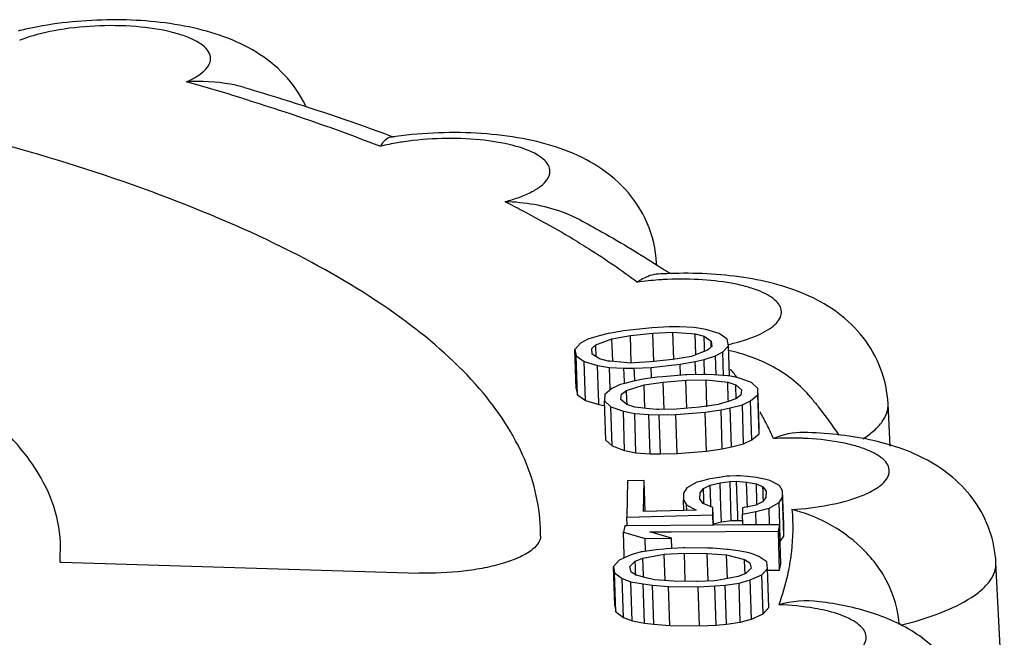
# Model space of a CAD drawing. Units: millimetres. Extents: x 2188 to 3566, y -1784 to 2058.
# Drawn here: x 2720 to 2725, y 1385 to 1388 of the extents above; entities that cross this region are included whole.
import ezdxf

# ---------------------------------------------------------------- set-up
doc = ezdxf.new("R2010")
doc.units = ezdxf.units.MM
doc.header["$LTSCALE"] = 46.255
doc.layers.add('AT149_015_00_new_view_10_BL74', color=7, linetype='CONTINUOUS')

# ---------------------------------------------------------------- blocks, each defined once
blk = doc.blocks.new('AT149_015_00_NEW_VIEW_10_BL74', base_point=(1343.4025, 275.9313))
at = {"layer": 'AT149_015_00_new_view_10_BL74', "color": 7, "linetype": 'Continuous'}
for p, q in [((1350.5717, 283.3172), (1350.5818, 283.3134)), ((1351.8527, 282.695), (1351.8522, 282.7033)), ((1351.8314, 282.3918), (1351.7232, 282.3799)), ((1351.9126, 282.3954), (1351.8314, 282.3918)), ((1351.9311, 282.3955), (1351.9126, 282.3954)), ((1351.9628, 282.3956), (1351.9311, 282.3955)), ((1352.0322, 282.3926), (1351.9628, 282.3956)), ((1352.0439, 282.3907), (1352.0322, 282.3926)), ((1352.0898, 282.383), (1352.0439, 282.3907)), ((1351.5479, 282.3447), (1351.521, 282.3365)), ((1351.5755, 282.3531), (1351.5479, 282.3447)), ((1351.5588, 282.3088), (1351.6369, 282.3386)), ((1351.6183, 282.3631), (1351.5755, 282.3531)), ((1351.632, 282.3656), (1351.6183, 282.3631)), ((1351.692, 282.3765), (1351.632, 282.3656)), ((1351.6369, 282.3386), (1351.7261, 282.3537)), ((1351.6404, 282.2313), (1351.6369, 282.3386)), ((1351.7232, 282.3799), (1351.692, 282.3765)), ((1351.7261, 282.3537), (1351.8345, 282.3656)), ((1351.7304, 282.2213), (1351.7261, 282.3537)), ((1351.8345, 282.3656), (1351.9312, 282.3709)), ((1351.839, 282.227), (1351.8345, 282.3656)), ((1351.9312, 282.3709), (1352.039, 282.3616)), ((1351.9355, 282.2386), (1351.9312, 282.3709)), ((1352.039, 282.3616), (1352.0812, 282.3503)), ((1352.0423, 282.2618), (1352.039, 282.3616)), ((1352.0812, 282.3503), (1352.1153, 282.3275)), ((1352.0828, 282.3002), (1352.0812, 282.3503)), ((1352.1549, 282.3637), (1352.0898, 282.383)), ((1352.1927, 282.336), (1352.1549, 282.3637)), ((1351.4857, 282.3167), (1351.4578, 282.2872)), ((1351.521, 282.3365), (1351.4857, 282.3167)), ((1351.539, 282.2908), (1351.5588, 282.3088)), ((1351.5421, 282.2646), (1351.539, 282.2908)), ((1351.5594, 282.2914), (1351.5588, 282.3088)), ((1351.5602, 282.2652), (1351.5594, 282.2914)), ((1352.0834, 282.2828), (1352.0828, 282.3002)), ((1352.1055, 282.2896), (1352.0986, 282.2833)), ((1352.1158, 282.299), (1352.1055, 282.2896)), ((1352.1153, 282.3275), (1352.1184, 282.3014)), ((1352.1161, 282.3013), (1352.1153, 282.3275)), ((1352.1184, 282.3014), (1352.1158, 282.299)), ((1352.1717, 282.2754), (1352.1996, 282.305)), ((1352.1996, 282.305), (1352.1927, 282.336)), ((1352.2043, 282.1603), (1352.1996, 282.305)), ((1351.464, 282.0984), (1351.4578, 282.2872)), ((1351.4578, 282.2872), (1351.4647, 282.2561)), ((1351.4647, 282.2561), (1351.5025, 282.2285)), ((1351.4708, 282.0674), (1351.4647, 282.2561)), ((1351.5762, 282.2418), (1351.5421, 282.2646)), ((1351.5607, 282.2522), (1351.5602, 282.2652)), ((1351.9607, 282.2434), (1351.9313, 282.2384)), ((1352.0205, 282.2535), (1351.9607, 282.2434)), ((1352.0286, 282.2566), (1352.0205, 282.2535)), ((1352.0693, 282.2721), (1352.0286, 282.2566)), ((1352.0986, 282.2833), (1352.0693, 282.2721)), ((1352.0819, 282.2391), (1352.1364, 282.2556)), ((1352.0835, 282.2775), (1352.0834, 282.2828)), ((1352.1364, 282.2556), (1352.1717, 282.2754)), ((1352.1393, 282.1652), (1352.1364, 282.2556)), ((1352.1755, 282.1593), (1352.1717, 282.2754)), ((1351.5025, 282.2285), (1351.5676, 282.2091)), ((1351.5086, 282.0397), (1351.5025, 282.2285)), ((1351.5676, 282.2091), (1351.6252, 282.1995)), ((1351.5721, 282.0685), (1351.5676, 282.2091)), ((1351.6184, 282.2306), (1351.5762, 282.2418)), ((1351.6279, 282.2297), (1351.6184, 282.2306)), ((1351.6252, 282.1995), (1351.6946, 282.1965)), ((1351.6285, 282.0981), (1351.6252, 282.1995)), ((1351.697, 282.2237), (1351.6279, 282.2297)), ((1351.6946, 282.1965), (1351.7448, 282.1967)), ((1351.6968, 282.1313), (1351.6946, 282.1965)), ((1351.7262, 282.2212), (1351.697, 282.2237)), ((1351.7434, 282.2222), (1351.7262, 282.2212)), ((1351.8229, 282.2265), (1351.7434, 282.2222)), ((1351.7448, 282.1967), (1351.826, 282.2004)), ((1351.7467, 282.1404), (1351.7448, 282.1967)), ((1351.9313, 282.2384), (1351.8229, 282.2265)), ((1351.826, 282.2004), (1351.9654, 282.2157)), ((1351.8276, 282.152), (1351.826, 282.2004)), ((1351.9654, 282.2157), (1352.0391, 282.2291)), ((1351.9671, 282.1636), (1351.9654, 282.2157)), ((1352.0391, 282.2291), (1352.0819, 282.2391)), ((1352.0412, 282.1648), (1352.0391, 282.2291)), ((1352.0843, 282.1662), (1352.0819, 282.2391)), ((1351.8558, 282.1529), (1351.788, 282.1427)), ((1351.8819, 282.155), (1351.8558, 282.1529)), ((1351.9921, 282.1641), (1351.8819, 282.155)), ((1351.9975, 282.1645), (1351.9921, 282.1641)), ((1352.0787, 282.166), (1351.9975, 282.1645)), ((1352.0917, 282.1657), (1352.0787, 282.166)), ((1352.1284, 282.1649), (1352.0917, 282.1657)), ((1352.1964, 282.16), (1352.1284, 282.1649)), ((1352.2018, 282.1589), (1352.1964, 282.16)), ((1352.2416, 282.1508), (1352.2018, 282.1589)), ((1352.2511, 282.1489), (1352.2416, 282.1508)), ((1352.3108, 282.1277), (1352.2511, 282.1489)), ((1351.6643, 282.1114), (1351.637, 282.0984)), ((1351.6768, 282.1173), (1351.6643, 282.1114)), ((1351.6985, 282.123), (1351.6768, 282.1173)), ((1351.697, 282.1226), (1351.6968, 282.1313)), ((1351.7348, 282.1325), (1351.6985, 282.123)), ((1351.7075, 282.0886), (1351.792, 282.1164)), ((1351.7796, 282.1414), (1351.7348, 282.1325)), ((1351.7469, 282.1329), (1351.7467, 282.1404)), ((1351.788, 282.1427), (1351.7796, 282.1414)), ((1351.792, 282.1164), (1351.884, 282.1291)), ((1351.7957, 282.0027), (1351.792, 282.1164)), ((1351.884, 282.1291), (1351.9942, 282.1382)), ((1351.8883, 281.9973), (1351.884, 282.1291)), ((1351.9942, 282.1382), (1352.0912, 282.1409)), ((1351.9986, 282.003), (1351.9942, 282.1382)), ((1352.0954, 282.0091), (1352.0912, 282.1409)), ((1352.0912, 282.1409), (1352.1956, 282.1287)), ((1352.1983, 282.0473), (1352.1956, 282.1287)), ((1352.1956, 282.1287), (1352.2346, 282.1162)), ((1352.2354, 282.0916), (1352.2346, 282.1162)), ((1352.2346, 282.1162), (1352.2628, 282.0925)), ((1352.3415, 282.0989), (1352.3108, 282.1277)), ((1351.464, 282.0984), (1351.4708, 282.0674)), ((1351.4708, 282.0674), (1351.5086, 282.0397)), ((1351.5732, 282.0372), (1351.5721, 282.0685)), ((1351.6023, 282.0695), (1351.6015, 282.0381)), ((1351.637, 282.0984), (1351.6023, 282.0695)), ((1351.6287, 282.0915), (1351.6285, 282.0981)), ((1351.6802, 282.0446), (1351.6835, 282.0709)), ((1351.6835, 282.0709), (1351.7075, 282.0886)), ((1351.7089, 282.0455), (1351.7075, 282.0886)), ((1352.2362, 282.0654), (1352.2354, 282.0916)), ((1352.2417, 282.0531), (1352.2355, 282.0485)), ((1352.2368, 282.0485), (1352.2362, 282.0654)), ((1352.2595, 282.0661), (1352.2417, 282.0531)), ((1352.2628, 282.0925), (1352.2595, 282.0661)), ((1352.306, 282.0386), (1352.3407, 282.0676)), ((1352.3407, 282.0676), (1352.3415, 282.0989)), ((1352.3468, 281.8788), (1352.3407, 282.0676)), ((1352.3476, 281.9102), (1352.3415, 282.0989)), ((1351.5086, 282.0397), (1351.5737, 282.0203)), ((1351.5737, 282.0203), (1351.5732, 282.0372)), ((1351.5737, 282.0203), (1351.5979, 282.0163)), ((1351.5979, 282.0163), (1351.6022, 282.0156)), ((1351.6076, 281.8494), (1351.6015, 282.0381)), ((1351.6015, 282.0381), (1351.6322, 282.0094)), ((1351.6383, 281.8206), (1351.6322, 282.0094)), ((1351.6322, 282.0094), (1351.6919, 281.9882)), ((1351.7084, 282.0208), (1351.6802, 282.0446)), ((1351.7474, 282.0084), (1351.7084, 282.0208)), ((1351.7097, 282.0209), (1351.7089, 282.0455)), ((1351.8178, 282.0001), (1351.7474, 282.0084)), ((1352.059, 282.0079), (1351.9488, 281.9989)), ((1352.0834, 282.0113), (1352.059, 282.0079)), ((1352.151, 282.0207), (1352.0834, 282.0113)), ((1352.1548, 282.022), (1352.151, 282.0207)), ((1352.1978, 282.0361), (1352.1548, 282.022)), ((1352.1634, 281.9956), (1352.2082, 282.0045)), ((1352.2355, 282.0485), (1352.1978, 282.0361)), ((1352.1986, 282.0364), (1352.1983, 282.0473)), ((1352.2082, 282.0045), (1352.2662, 282.0197)), ((1352.2143, 281.8158), (1352.2082, 282.0045)), ((1352.2662, 282.0197), (1352.306, 282.0386)), ((1352.2723, 281.831), (1352.2662, 282.0197)), ((1352.3121, 281.8499), (1352.306, 282.0386)), ((1352.9801, 281.82), (1352.9697, 282.024)), ((1351.698, 281.7994), (1351.6919, 281.9882)), ((1351.6919, 281.9882), (1351.7466, 281.977)), ((1351.7527, 281.7883), (1351.7466, 281.977)), ((1351.7466, 281.977), (1351.8146, 281.9722)), ((1351.8207, 281.7835), (1351.8146, 281.9722)), ((1351.8146, 281.9722), (1351.8643, 281.9711)), ((1351.8518, 281.9961), (1351.8178, 282.0001)), ((1351.8636, 281.9965), (1351.8518, 281.9961)), ((1351.9488, 281.9989), (1351.8636, 281.9965)), ((1351.8643, 281.9711), (1351.9455, 281.9725)), ((1351.8704, 281.7823), (1351.8643, 281.9711)), ((1351.9455, 281.9725), (1352.0872, 281.9842)), ((1351.9516, 281.7838), (1351.9455, 281.9725)), ((1352.0872, 281.9842), (1352.1634, 281.9956)), ((1352.0933, 281.7954), (1352.0872, 281.9842)), ((1352.1696, 281.8069), (1352.1634, 281.9956)), ((1352.3468, 281.8788), (1352.3476, 281.9102)), ((1352.3121, 281.8499), (1352.3468, 281.8788)), ((1351.6076, 281.8494), (1351.6383, 281.8206)), ((1351.6383, 281.8206), (1351.698, 281.7994)), ((1352.1696, 281.8069), (1352.2143, 281.8158)), ((1352.2143, 281.8158), (1352.2723, 281.831)), ((1352.2723, 281.831), (1352.3121, 281.8499)), ((1351.698, 281.7994), (1351.7527, 281.7883)), ((1351.7527, 281.7883), (1351.8207, 281.7835)), ((1351.8207, 281.7835), (1351.8704, 281.7823)), ((1351.8704, 281.7823), (1351.9516, 281.7838)), ((1351.9516, 281.7838), (1352.0933, 281.7954)), ((1352.0933, 281.7954), (1352.1696, 281.8069)), ((1352.1914, 281.6749), (1352.1547, 281.6692)), ((1352.2061, 281.6753), (1352.1914, 281.6749)), ((1352.238, 281.6761), (1352.2061, 281.6753)), ((1352.2552, 281.6766), (1352.238, 281.6761)), ((1352.2891, 281.6731), (1352.2552, 281.6766)), ((1352.3347, 281.6684), (1352.2891, 281.6731)), ((1351.7127, 281.652), (1351.7085, 281.4768)), ((1351.7924, 281.6541), (1351.7127, 281.652)), ((1351.7889, 281.5047), (1351.7924, 281.6541)), ((1351.7973, 281.505), (1351.7924, 281.6541)), ((1352.0473, 281.6453), (1351.9988, 281.6183)), ((1352.0688, 281.6511), (1352.0473, 281.6453)), ((1352.103, 281.6602), (1352.0688, 281.6511)), ((1352.0784, 281.6153), (1352.1107, 281.6316)), ((1352.1114, 281.6625), (1352.103, 281.6602)), ((1352.1107, 281.6316), (1352.1588, 281.6431)), ((1352.1135, 281.5443), (1352.1107, 281.6316)), ((1352.1547, 281.6692), (1352.1114, 281.6625)), ((1352.1588, 281.6431), (1352.2067, 281.6495)), ((1352.1626, 281.5251), (1352.1588, 281.6431)), ((1352.2067, 281.6495), (1352.2386, 281.6504)), ((1352.2129, 281.4608), (1352.2067, 281.6495)), ((1352.2428, 281.5216), (1352.2386, 281.6504)), ((1352.2386, 281.6504), (1352.2864, 281.6465)), ((1352.2904, 281.5232), (1352.2864, 281.6465)), ((1352.2864, 281.6465), (1352.334, 281.6374)), ((1352.3368, 281.5498), (1352.334, 281.6374)), ((1352.334, 281.6374), (1352.3655, 281.6228)), ((1352.3404, 281.6671), (1352.3347, 281.6684)), ((1352.3736, 281.6599), (1352.3404, 281.6671)), ((1352.3981, 281.6546), (1352.3736, 281.6599)), ((1352.4454, 281.6301), (1352.3981, 281.6546)), ((1352.4607, 281.6047), (1352.4454, 281.6301)), ((1351.9822, 281.5922), (1351.9815, 281.5612)), ((1351.9988, 281.6183), (1351.9822, 281.5922)), ((1352.0612, 281.5633), (1352.062, 281.5943)), ((1352.062, 281.5943), (1352.0784, 281.6153)), ((1352.0801, 281.564), (1352.0784, 281.6153)), ((1352.3662, 281.6022), (1352.3655, 281.6228)), ((1352.3655, 281.6228), (1352.381, 281.6026)), ((1352.3672, 281.5713), (1352.3662, 281.6022)), ((1352.381, 281.6026), (1352.3802, 281.5717)), ((1352.46, 281.5738), (1352.4607, 281.6047)), ((1352.466, 281.4413), (1352.4607, 281.6047)), ((1351.9832, 281.5098), (1351.9815, 281.5612)), ((1351.9815, 281.5612), (1351.9968, 281.5359)), ((1351.9977, 281.5102), (1351.9968, 281.5359)), ((1351.9968, 281.5359), (1352.0441, 281.5114)), ((1352.0767, 281.5432), (1352.0612, 281.5633)), ((1352.1241, 281.5238), (1352.0767, 281.5432)), ((1352.0807, 281.5433), (1352.0801, 281.564)), ((1352.114, 281.5279), (1352.1135, 281.5443)), ((1352.3252, 281.5332), (1352.2675, 281.5224)), ((1352.3315, 281.5344), (1352.3252, 281.5332)), ((1352.3638, 281.5507), (1352.3315, 281.5344)), ((1352.3373, 281.5346), (1352.3368, 281.5498)), ((1352.3802, 281.5717), (1352.3638, 281.5507)), ((1352.3677, 281.5557), (1352.3672, 281.5713)), ((1352.3949, 281.5206), (1352.4434, 281.5476)), ((1352.4434, 281.5476), (1352.46, 281.5738)), ((1352.4469, 281.4407), (1352.4434, 281.5476)), ((1352.4643, 281.4412), (1352.46, 281.5738)), ((1351.7085, 281.4768), (1352.1232, 281.4877)), ((1351.9832, 281.5098), (1351.7889, 281.5047)), ((1352.0441, 281.5114), (1351.9832, 281.5098)), ((1352.1232, 281.4877), (1352.1241, 281.5238)), ((1352.1248, 281.4384), (1352.1232, 281.4877)), ((1352.1268, 281.4384), (1352.1241, 281.5238)), ((1352.1649, 281.4544), (1352.1626, 281.5251)), ((1352.2438, 281.4908), (1352.2428, 281.5216)), ((1352.2448, 281.4616), (1352.2438, 281.4908)), ((1352.2675, 281.5224), (1352.2667, 281.4915)), ((1352.2667, 281.4915), (1352.3308, 281.5035)), ((1352.2684, 281.4394), (1352.2667, 281.4915)), ((1352.3308, 281.5035), (1352.3949, 281.5206)), ((1352.3328, 281.4399), (1352.3308, 281.5035)), ((1352.3975, 281.4403), (1352.3949, 281.5206)), ((1351.6984, 281.4354), (1351.6922, 281.4044)), ((1351.7098, 281.4355), (1351.6984, 281.4354)), ((1351.7098, 281.4358), (1351.7085, 281.4768)), ((1352.1268, 281.4384), (1351.7098, 281.4355)), ((1352.1266, 281.4452), (1352.1649, 281.4544)), ((1352.2684, 281.4394), (1352.1268, 281.4384)), ((1352.1649, 281.4544), (1352.2129, 281.4608)), ((1352.2129, 281.4608), (1352.2448, 281.4616)), ((1352.2448, 281.4616), (1352.2642, 281.4601)), ((1352.44, 281.4406), (1352.2684, 281.4394)), ((1352.4464, 281.4406), (1352.44, 281.4406)), ((1352.4402, 281.4096), (1352.4464, 281.4406)), ((1352.4495, 281.3589), (1352.4469, 281.4407)), ((1352.4661, 281.3851), (1352.4643, 281.4412)), ((1352.4668, 281.416), (1352.466, 281.4413)), ((1351.2923, 281.3859), (1351.2922, 281.4031)), ((1351.6958, 281.294), (1351.6922, 281.4044)), ((1351.6922, 281.4044), (1351.7974, 281.3742)), ((1351.8195, 281.4053), (1351.9245, 281.406)), ((1351.9247, 281.3751), (1351.8195, 281.4053)), ((1351.9245, 281.406), (1352.4402, 281.4096)), ((1352.4463, 281.2209), (1352.4402, 281.4096)), ((1352.4525, 281.2519), (1352.4474, 281.4099)), ((1352.4661, 281.3851), (1352.4668, 281.416)), ((1348.9731, 281.2591), (1348.9754, 281.3564)), ((1351.7974, 281.3742), (1351.9247, 281.3751)), ((1351.7994, 281.3105), (1351.7974, 281.3742)), ((1351.9263, 281.325), (1351.9247, 281.3751)), ((1352.4495, 281.3589), (1352.4661, 281.3851)), ((1351.7292, 281.2951), (1351.672, 281.2699)), ((1351.6962, 281.2805), (1351.6958, 281.294)), ((1351.7396, 281.298), (1351.7292, 281.2951)), ((1351.7783, 281.3088), (1351.7396, 281.298)), ((1351.7825, 281.31), (1351.7783, 281.3088)), ((1351.8497, 281.3195), (1351.7825, 281.31)), ((1351.7866, 281.2788), (1351.8894, 281.2983)), ((1351.8871, 281.323), (1351.8497, 281.3195)), ((1351.8991, 281.3241), (1351.8871, 281.323)), ((1351.8894, 281.2983), (1351.9863, 281.3023)), ((1351.8935, 281.1709), (1351.8894, 281.2983)), ((1351.9263, 281.3255), (1351.8991, 281.3241)), ((1351.9802, 281.3283), (1351.9263, 281.3255)), ((1351.9866, 281.3282), (1351.9802, 281.3283)), ((1351.9907, 281.1673), (1351.9863, 281.3023)), ((1351.9863, 281.3023), (1352.0971, 281.3009)), ((1352.0974, 281.3268), (1351.9866, 281.3282)), ((1352.1013, 281.1689), (1352.0971, 281.3009)), ((1352.0971, 281.3009), (1352.1901, 281.2945)), ((1352.1226, 281.3265), (1352.0974, 281.3268)), ((1352.1922, 281.321), (1352.1226, 281.3265)), ((1352.1938, 281.1801), (1352.1901, 281.2945)), ((1352.1901, 281.2945), (1352.2772, 281.2727)), ((1352.1998, 281.3204), (1352.1922, 281.321)), ((1352.2453, 281.3146), (1352.1998, 281.3204)), ((1352.2837, 281.3074), (1352.2453, 281.3146)), ((1352.3047, 281.3035), (1352.2837, 281.3074)), ((1352.319, 281.298), (1352.3047, 281.3035)), ((1352.3464, 281.2874), (1352.319, 281.298)), ((1348.9731, 281.2591), (1348.9805, 281.2589)), ((1348.9805, 281.2589), (1350.7047, 281.2071)), ((1351.672, 281.2699), (1351.6445, 281.2391)), ((1351.7236, 281.2381), (1351.7492, 281.2637)), ((1351.7492, 281.2637), (1351.7866, 281.2788)), ((1351.75, 281.2389), (1351.7492, 281.2637)), ((1351.7893, 281.1973), (1351.7866, 281.2788)), ((1352.2786, 281.2298), (1352.2772, 281.2727)), ((1352.2772, 281.2727), (1352.3031, 281.2568)), ((1352.3031, 281.2568), (1352.3092, 281.2308)), ((1352.3841, 281.261), (1352.3464, 281.2874)), ((1352.3883, 281.2298), (1352.3841, 281.261)), ((1352.4463, 281.2209), (1352.4525, 281.2519)), ((1353.9229, 272.76), (1353.4903, 281.2563)), ((1351.6506, 281.0503), (1351.6445, 281.2391)), ((1351.6445, 281.2391), (1351.6486, 281.2079)), ((1351.6548, 281.0192), (1351.6486, 281.2079)), ((1351.6486, 281.2079), (1351.6864, 281.1815)), ((1351.7297, 281.2121), (1351.7236, 281.2381)), ((1351.7493, 281.2), (1351.7297, 281.2121)), ((1351.7555, 281.1962), (1351.7493, 281.2)), ((1351.7508, 281.2128), (1351.75, 281.2389)), ((1351.7514, 281.196), (1351.7508, 281.2128)), ((1351.7896, 281.1876), (1351.7893, 281.1973)), ((1352.2836, 281.2052), (1352.2461, 281.1901)), ((1352.2794, 281.205), (1352.2786, 281.2298)), ((1352.3092, 281.2308), (1352.2836, 281.2052)), ((1352.3036, 281.1738), (1352.3608, 281.199)), ((1352.3608, 281.199), (1352.3883, 281.2298)), ((1352.3669, 281.0103), (1352.3608, 281.199)), ((1352.3944, 281.0411), (1352.3883, 281.2298)), ((1352.3884, 281.2205), (1352.4463, 281.2209)), ((1351.6925, 280.9927), (1351.6864, 281.1815)), ((1351.6864, 281.1815), (1351.728, 281.1654)), ((1351.7342, 280.9767), (1351.728, 281.1654)), ((1351.728, 281.1654), (1351.7875, 281.1543)), ((1351.7954, 281.1862), (1351.7555, 281.1962)), ((1351.7936, 280.9655), (1351.7875, 281.1543)), ((1351.7875, 281.1543), (1351.833, 281.1485)), ((1351.8427, 281.1743), (1351.7954, 281.1862)), ((1351.912, 281.1696), (1351.8427, 281.1743)), ((1351.9357, 281.168), (1351.912, 281.1696)), ((1352.0465, 281.1666), (1351.9357, 281.168)), ((1352.0515, 281.1668), (1352.0465, 281.1666)), ((1352.1326, 281.1701), (1352.0515, 281.1668)), ((1352.1434, 281.1706), (1352.1326, 281.1701)), ((1352.1337, 281.1448), (1352.1831, 281.1493)), ((1352.1778, 281.1771), (1352.1434, 281.1706)), ((1352.2461, 281.1901), (1352.1778, 281.1771)), ((1352.1831, 281.1493), (1352.2503, 281.1589)), ((1352.1892, 280.9606), (1352.1831, 281.1493)), ((1352.2503, 281.1589), (1352.3036, 281.1738)), ((1352.2564, 280.9701), (1352.2503, 281.1589)), ((1352.3097, 280.985), (1352.3036, 281.1738)), ((1351.8391, 280.9598), (1351.833, 281.1485)), ((1351.833, 281.1485), (1351.9102, 281.1424)), ((1351.9163, 280.9536), (1351.9102, 281.1424)), ((1351.9102, 281.1424), (1352.0526, 281.1406)), ((1352.0526, 281.1406), (1352.1337, 281.1448)), ((1352.0587, 280.9518), (1352.0526, 281.1406)), ((1352.1398, 280.956), (1352.1337, 281.1448)), ((1351.6506, 281.0503), (1351.6548, 281.0192)), ((1351.6548, 281.0192), (1351.6925, 280.9927)), ((1352.3097, 280.985), (1352.3669, 281.0103)), ((1352.3669, 281.0103), (1352.3944, 281.0411)), ((1351.6925, 280.9927), (1351.7342, 280.9767)), ((1351.7342, 280.9767), (1351.7936, 280.9655)), ((1351.7936, 280.9655), (1351.8391, 280.9598)), ((1351.8391, 280.9598), (1351.9163, 280.9536)), ((1352.1398, 280.956), (1352.1892, 280.9606)), ((1352.1892, 280.9606), (1352.2564, 280.9701)), ((1352.2564, 280.9701), (1352.3097, 280.985)), ((1351.9163, 280.9536), (1352.0587, 280.9518)), ((1352.0587, 280.9518), (1352.1398, 280.956))]:
    blk.add_line(p, q, dxfattribs=at)
at = {"layer": 'AT149_015_00_new_view_10_BL74', "color": 9, "linetype": 'Continuous'}
for p, q in [((1352.9697, 282.024), (1352.9697, 282.024)), ((1353.4903, 281.2563), (1353.4903, 281.2563))]:
    blk.add_line(p, q, dxfattribs=at)
at = {"layer": 'AT149_015_00_new_view_10_BL74', "color": 7, "linetype": 'Continuous'}
for centre, radius, start, end in [((1349.1596, 282.2825), 1.5902, 101.5313, 104.1758), ((1350.8501, 281.4503), 1.8825, 98.2018, 98.5753), ((1350.853, 281.4305), 1.9024, 97.8472, 98.2018), ((1349.4712, 279.0156), 4.383, 56.0965, 56.6845), ((1351.99, 280.5598), 2.0949, 92.0419, 93.568)]:
    blk.add_arc(centre, radius, start, end, dxfattribs=at)
at = {"layer": 'AT149_015_00_new_view_10_BL74', "color": 9, "linetype": 'Continuous'}
for centre, radius, start, end in [((1348.9969, 283.2364), 0.5857, 111.3971, 111.9186), ((1346.3948, 272.2872), 11.7337, 72.86618, 74.23289), ((1351.7413, 282.6976), 0.1111, 359.4936, 2.9324), ((1351.9691, 281.1079), 1.5184, 94.0389, 97.8827), ((1351.9736, 281.0505), 1.576, 93.2817, 94.0533), ((1351.9722, 283.3155), 1.0296, 282.7344, 284.4522), ((1350.8064, 281.0596), 1.8026, 38.2657, 38.8845), ((1350.8419, 281.0876), 1.7574, 37.3169, 38.2671), ((1351.1688, 281.3052), 1.3643, 27.1268, 29.906), ((1351.2478, 281.3456), 1.2756, 23.632, 27.132), ((1352.4949, 280.2775), 1.5813, 88.3185, 92.8453), ((1352.4967, 280.353), 1.5058, 87.59, 88.3038)]:
    blk.add_arc(centre, radius, start, end, dxfattribs=at)
at = {"layer": 'AT149_015_00_new_view_10_BL74', "color": 7, "linetype": 'Continuous'}
for points, knots in [([(1350.1586, 283.464), (1350.1321, 283.5186), (1350.0626, 283.6183), (1349.9227, 283.7288), (1349.7642, 283.8022), (1349.5317, 283.8651), (1349.2198, 283.8894), (1348.9667, 283.8662), (1348.8417, 283.8406)], [0, 0, 0, 0, 0.124652, 0.244978, 0.361989, 0.481225, 0.738013, 1, 1, 1, 1]), ([(1351.2922, 281.4031), (1351.2914, 281.4624), (1351.2773, 281.5832), (1351.1979, 281.8276), (1350.9952, 282.1291), (1350.627, 282.452), (1350.1336, 282.7504), (1349.5216, 283.0206), (1348.8002, 283.2592), (1347.9813, 283.4617), (1347.4012, 283.5665), (1347.0977, 283.613)], [0, 0, 0, 0, 0.035467, 0.072086, 0.152763, 0.248694, 0.362891, 0.496134, 0.64783, 0.816491, 1, 1, 1, 1]), ([(1349.8633, 283.5515), (1349.8411, 283.5581), (1349.7493, 283.5796), (1349.654, 283.583), (1349.5832, 283.5794)], [0, 0, 0, 0, 0.246087, 1, 1, 1, 1]), ([(1349.8633, 283.5515), (1349.9248, 283.5334), (1350.1629, 283.4614), (1350.3986, 283.3816), (1350.5717, 283.3172)], [0, 0, 0, 0, 0.257778, 1, 1, 1, 1]), ([(1351.8522, 282.7033), (1351.8489, 282.7696), (1351.818, 282.901), (1351.7091, 283.0665), (1351.5591, 283.1863), (1351.3875, 283.2635), (1351.2022, 283.3098), (1350.9364, 283.3413), (1350.7301, 283.334), (1350.5933, 283.3152)], [0, 0, 0, 0, 0.126883, 0.251686, 0.371955, 0.488977, 0.608862, 0.735839, 1, 1, 1, 1]), ([(1350.5694, 283.3117), (1350.5592, 283.3102), (1350.538, 283.2986), (1350.5254, 283.279), (1350.52, 283.2678)], [0, 0, 0, 0, 0.453261, 1, 1, 1, 1]), ([(1351.4832, 282.9122), (1351.4556, 282.9269), (1351.3412, 282.9774), (1351.2152, 282.9971), (1351.1218, 283.0005)], [0, 0, 0, 0, 0.250828, 1, 1, 1, 1]), ([(1351.4832, 282.9122), (1351.5179, 282.8936), (1351.6522, 282.82), (1351.7834, 282.7408), (1351.8785, 282.6783)], [0, 0, 0, 0, 0.257044, 1, 1, 1, 1]), ([(1348.9755, 281.3564), (1348.9722, 281.421), (1348.9437, 281.5552), (1348.8412, 281.7454), (1348.6824, 281.9268), (1348.4696, 282.0989), (1348.205, 282.2611), (1347.7634, 282.4733), (1347.3954, 282.5961), (1347.1353, 282.6687)], [0, 0, 0, 0, 0.08158, 0.169798, 0.269418, 0.383433, 0.513357, 0.65968, 1, 1, 1, 1]), ([(1351.8597, 282.6506), (1351.8332, 282.649), (1351.7978, 282.6374), (1351.7682, 282.6175), (1351.7609, 282.612)], [0, 0, 0, 0, 0.743271, 1, 1, 1, 1]), ([(1352.9697, 282.024), (1352.9667, 282.0822), (1352.9423, 282.1977), (1352.856, 282.349), (1352.734, 282.4666), (1352.5912, 282.549), (1352.4362, 282.6037), (1352.2112, 282.6496), (1352.0347, 282.6576), (1351.9154, 282.6533)], [0, 0, 0, 0, 0.128102, 0.254596, 0.377509, 0.496217, 0.614481, 0.737414, 1, 1, 1, 1]), ([(1352.5968, 282.0544), (1352.5469, 282.1148), (1352.4221, 282.2131), (1352.2745, 282.2653), (1352.2001, 282.2817)], [0, 0, 0, 0, 0.506913, 1, 1, 1, 1]), ([(1352.5968, 282.0544), (1352.609, 282.0397), (1352.6564, 281.9808), (1352.701, 281.9195), (1352.7323, 281.8724)], [0, 0, 0, 0, 0.252228, 1, 1, 1, 1]), ([(1353.4903, 281.2563), (1353.4876, 281.3095), (1353.4667, 281.4153), (1353.3932, 281.5569), (1353.2876, 281.6713), (1353.1206, 281.7838), (1352.8738, 281.8633), (1352.6685, 281.8837), (1352.5618, 281.8863)], [0, 0, 0, 0, 0.129162, 0.25693, 0.381684, 0.502285, 0.74133, 1, 1, 1, 1]), ([(1353.0237, 280.9589), (1353.0193, 281.0288), (1352.9777, 281.1684), (1352.8485, 281.3366), (1352.6844, 281.453), (1352.564, 281.4986), (1352.5057, 281.5137)], [0, 0, 0, 0, 0.260529, 0.525204, 0.776022, 1, 1, 1, 1]), ([(1351.2923, 281.3859), (1351.2921, 281.3575), (1351.2513, 281.314), (1351.1849, 281.2794), (1351.1092, 281.2517), (1351.0196, 281.2302), (1350.8835, 281.2093), (1350.7768, 281.2049), (1350.7047, 281.2071)], [0, 0, 0, 0, 0.132479, 0.233793, 0.358841, 0.50396, 0.663665, 1, 1, 1, 1]), ([(1353.3787, 280.4526), (1353.3741, 280.5428), (1353.3196, 280.721), (1353.1322, 280.9148), (1352.8937, 281.0243), (1352.7248, 281.058), (1352.6381, 281.0688)], [0, 0, 0, 0, 0.258786, 0.509261, 0.749716, 1, 1, 1, 1])]:
    blk.add_open_spline(points, degree=3, knots=knots, dxfattribs=at)
at = {"layer": 'AT149_015_00_new_view_10_BL74', "color": 9, "linetype": 'Continuous'}
for points, knots in [([(1349.5832, 283.5794), (1349.6024, 283.5878), (1349.6361, 283.605), (1349.6762, 283.6363), (1349.6998, 283.6713), (1349.7005, 283.71), (1349.6775, 283.7444), (1349.6378, 283.7735), (1349.5821, 283.7991), (1349.4823, 283.8293), (1349.3326, 283.8505), (1349.1409, 283.8527), (1348.9537, 283.8321), (1348.8352, 283.8022), (1348.7832, 283.7818)], [0, 0, 0, 0, 0.054893, 0.098492, 0.132253, 0.161374, 0.194018, 0.235987, 0.289215, 0.353429, 0.50832, 0.682658, 0.853854, 1, 1, 1, 1]), ([(1349.8516, 283.5001), (1349.91, 283.4821), (1350.1349, 283.4107), (1350.3573, 283.3316), (1350.52, 283.2678)], [0, 0, 0, 0, 0.259219, 1, 1, 1, 1]), ([(1350.6318, 283.2896), (1350.622, 283.2882), (1350.5845, 283.2822), (1350.5473, 283.2746), (1350.52, 283.2678)], [0, 0, 0, 0, 0.259362, 1, 1, 1, 1]), ([(1351.1218, 283.0005), (1351.1457, 283.0069), (1351.1897, 283.0206), (1351.2482, 283.0459), (1351.2935, 283.0738), (1351.3246, 283.1039), (1351.3402, 283.1374), (1351.3351, 283.1724), (1351.3115, 283.2031), (1351.2548, 283.2429), (1351.1483, 283.2788), (1350.9932, 283.3035), (1350.8157, 283.3088), (1350.6928, 283.2987), (1350.6318, 283.2896)], [0, 0, 0, 0, 0.071553, 0.133365, 0.184409, 0.22496, 0.257375, 0.287405, 0.322276, 0.366476, 0.486641, 0.643441, 0.821144, 1, 1, 1, 1]), ([(1351.1218, 283.0005), (1351.1494, 282.9865), (1351.2562, 282.9314), (1351.3611, 282.8728), (1351.4376, 282.827)], [0, 0, 0, 0, 0.257582, 1, 1, 1, 1]), ([(1351.4376, 282.827), (1351.4664, 282.8097), (1351.5768, 282.742), (1351.684, 282.6692), (1351.7609, 282.612)], [0, 0, 0, 0, 0.259768, 1, 1, 1, 1]), ([(1352.2292, 282.3185), (1352.2713, 282.3293), (1352.3296, 282.3481), (1352.3957, 282.384), (1352.4295, 282.4109), (1352.451, 282.4397), (1352.4577, 282.4711), (1352.4472, 282.5017), (1352.4226, 282.5287), (1352.3858, 282.5531), (1352.3374, 282.5747), (1352.2784, 282.5931), (1352.1835, 282.6138), (1352.0505, 282.6276), (1351.9403, 282.6272), (1351.8834, 282.6239)], [0, 0, 0, 0, 0.143099, 0.200136, 0.246864, 0.284408, 0.316235, 0.348411, 0.386814, 0.434605, 0.492725, 0.560841, 0.637877, 0.812142, 1, 1, 1, 1]), ([(1352.8493, 281.8557), (1352.8681, 281.8679), (1352.9016, 281.8925), (1352.9414, 281.9346), (1352.9657, 281.9785), (1352.9704, 282.0095), (1352.9697, 282.024)], [0, 0, 0, 0, 0.311779, 0.575259, 0.799072, 1, 1, 1, 1]), ([(1352.5057, 281.5137), (1352.5652, 281.5175), (1352.6756, 281.5308), (1352.8041, 281.5634), (1352.8867, 281.5991), (1352.9313, 281.6267), (1352.9622, 281.6563), (1352.9779, 281.6893), (1352.9738, 281.7238), (1352.9513, 281.7543), (1352.9147, 281.781), (1352.8645, 281.8047), (1352.8019, 281.8248), (1352.6998, 281.8471), (1352.6173, 281.8551), (1352.5601, 281.8575)], [0, 0, 0, 0, 0.178428, 0.332118, 0.39501, 0.447093, 0.488586, 0.521807, 0.552389, 0.587559, 0.631963, 0.687184, 0.753038, 0.828375, 1, 1, 1, 1]), ([(1352.5057, 281.5137), (1352.5116, 281.4462), (1352.5103, 281.3549), (1352.4971, 281.2652), (1352.4931, 281.2427)], [0, 0, 0, 0, 0.747465, 1, 1, 1, 1]), ([(1353.0314, 280.9554), (1353.0973, 280.9718), (1353.2149, 281.0072), (1353.3468, 281.0691), (1353.4237, 281.1262), (1353.4627, 281.1679), (1353.4864, 281.2113), (1353.491, 281.242), (1353.4903, 281.2563)], [0, 0, 0, 0, 0.350772, 0.63357, 0.74752, 0.84401, 0.926135, 1, 1, 1, 1]), ([(1352.4931, 281.2427), (1352.4903, 281.2269), (1352.4773, 281.163), (1352.4587, 281.1003), (1352.4419, 281.0541)], [0, 0, 0, 0, 0.24601, 1, 1, 1, 1]), ([(1352.6669, 281.0258), (1352.65, 281.0298), (1352.5758, 281.0448), (1352.5001, 281.0519), (1352.4419, 281.0541)], [0, 0, 0, 0, 0.229908, 1, 1, 1, 1]), ([(1352.2567, 280.7071), (1352.3139, 280.7058), (1352.4259, 280.7094), (1352.5835, 280.7312), (1352.7157, 280.7672), (1352.8035, 280.8087), (1352.8474, 280.8492), (1352.8642, 280.879), (1352.8649, 280.9107), (1352.8491, 280.9401), (1352.8202, 280.9661), (1352.7604, 281.0003), (1352.7062, 281.0166), (1352.6669, 281.0258)], [0, 0, 0, 0, 0.186982, 0.365162, 0.518221, 0.63407, 0.67703, 0.711755, 0.74268, 0.776199, 0.817304, 0.868244, 1, 1, 1, 1])]:
    blk.add_open_spline(points, degree=3, knots=knots, dxfattribs=at)
at = {"layer": 'AT149_015_00_new_view_10_BL74', "color": 7, "linetype": 'Continuous'}
for points in [[(1352.5618, 281.8863), (1352.5123, 281.8875), (1352.4618, 281.8766), (1352.4164, 281.8569)], [(1352.638, 281.0688), (1352.573, 281.0769), (1352.5052, 281.071), (1352.4419, 281.0541)]]:
    blk.add_open_spline(points, degree=3, dxfattribs=at)

msp = doc.modelspace()

# ---------------------------------------------------------------- block references
at = {"layer": 'AT149_015_00_new_view_10_BL74'}
msp.add_blockref('AT149_015_00_NEW_VIEW_10_BL74', (2714.9257, 1380.3976), dxfattribs=at)

doc.saveas('drawing.dxf')
